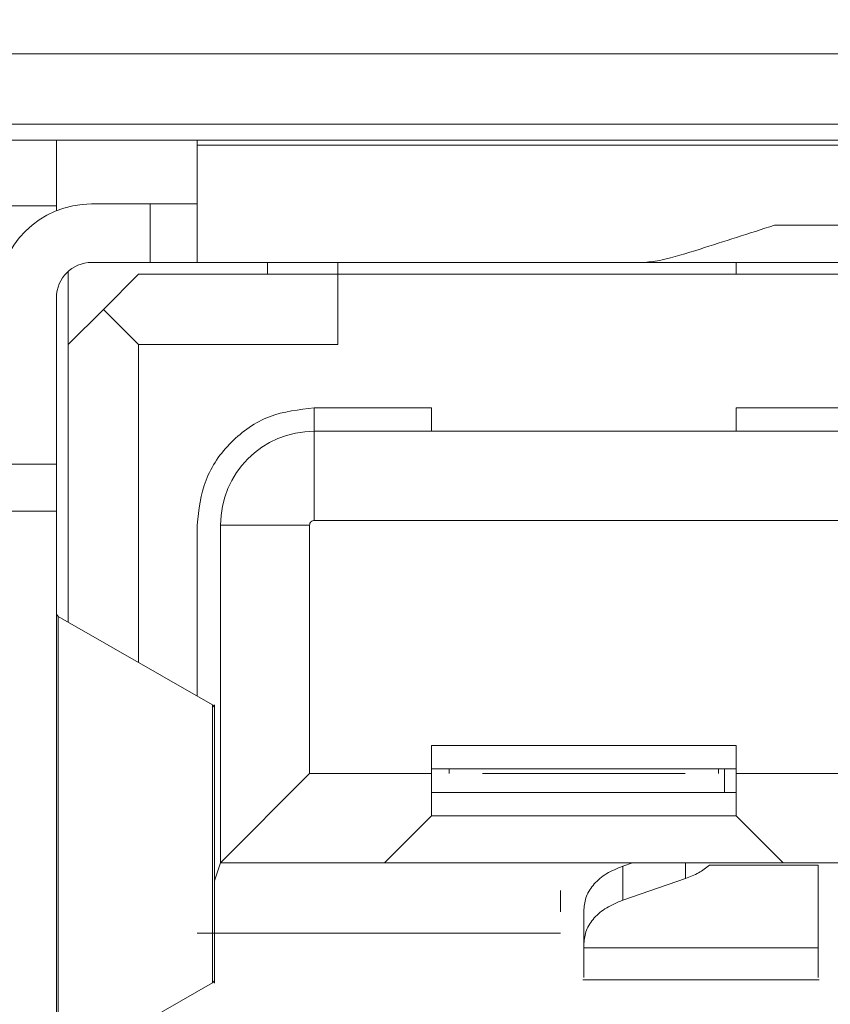
# Model space of a CAD drawing. Units: millimetres. Extents: x 121 to 221, y 620 to 720.
# Drawn here: x 155 to 156, y 690 to 690 of the extents above; entities that cross this region are included whole.
import ezdxf

# ---------------------------------------------------------------- set-up
doc = ezdxf.new("R2010")
doc.units = ezdxf.units.MM
doc.dimstyles.get("Standard").update_dxf_attribs({"dimtxt": 0.18, "dimasz": 0.18, "dimexe": 0.18, "dimexo": 0.0625, "dimgap": 0.09, "dimtad": 0, "dimtih": 1, "dimtoh": 1, "dimdec": 4, "dimzin": 0, "dimdsep": 46, "dimtxsty": 'Standard', "dimcen": 0.09, "dimadec": 0, "dimazin": 0, "dimtfac": 1, "dimtdec": 4, "dimtofl": 0, "dimtmove": 0, "dimatfit": 3, "dimfxl": 0, "dimtolj": 1, "dimtzin": 0, "dimarcsym": 0})

# ---------------------------------------------------------------- blocks, each defined once
blk = doc.blocks.new('block 17379')
at = {"color": 7, "lineweight": 5}
blk.add_open_spline([(-63.7961, 619.9136), (-63.7885, 619.979), (-63.7809, 620.0445), (-63.758, 620.1048), (-63.735, 620.1651), (-63.6964, 620.2202), (-63.6497, 620.267), (-63.6028, 620.3139), (-63.5477, 620.3525), (-63.4874, 620.3756), (-63.4271, 620.3987), (-63.3615, 620.4059), (-63.2961, 620.4135)], degree=3, knots=[0, 0, 0, 0, 1, 1, 1, 2, 2, 2, 3, 3, 3, 4, 4, 4, 4], dxfattribs=at)
blk = doc.blocks.new('block 17378')
blk.add_blockref('block 17379', (0, 0))
blk = doc.blocks.new('block 17339')
at = {"color": 7, "lineweight": 5}
blk.add_open_spline([(-61.1461, 617.9847), (-61.1461, 617.9974), (-61.1461, 618.0102), (-61.1461, 618.0312), (-61.1461, 618.0519), (-61.1461, 618.0811), (-61.1461, 618.1104)], degree=3, knots=[0, 0, 0, 0, 1, 1, 1, 2, 2, 2, 2], dxfattribs=at)
blk = doc.blocks.new('block 17338')
blk.add_blockref('block 17339', (0, 0))
blk = doc.blocks.new('block 17337')
at = {"color": 7, "lineweight": 5}
blk.add_open_spline([(-62.1461, 617.9843), (-62.1461, 617.9971), (-62.1461, 618.0098), (-62.1461, 618.0308), (-62.1461, 618.0519), (-62.1461, 618.0811), (-62.1461, 618.1101)], degree=3, knots=[0, 0, 0, 0, 1, 1, 1, 2, 2, 2, 2], dxfattribs=at)
blk = doc.blocks.new('block 17336')
blk.add_blockref('block 17337', (0, 0))
blk = doc.blocks.new('block 17319')
at = {"color": 7, "lineweight": 5}
blk.add_open_spline([(-61.9802, 618.4591), (-62.004, 618.4491), (-62.0277, 618.4394), (-62.0484, 618.427), (-62.0691, 618.4143), (-62.0866, 618.3995), (-62.1013, 618.3829), (-62.1159, 618.3667), (-62.1276, 618.3492), (-62.1347, 618.3309), (-62.1416, 618.3126), (-62.1438, 618.2937), (-62.1461, 618.2748)], degree=3, knots=[0, 0, 0, 0, 1, 1, 1, 2, 2, 2, 3, 3, 3, 4, 4, 4, 4], dxfattribs=at)
blk = doc.blocks.new('block 17318')
blk.add_blockref('block 17319', (0, 0))
blk = doc.blocks.new('block 17243')
at = {"color": 7, "lineweight": 5}
blk.add_open_spline([(-62.1461, 618.1294), (-62.1438, 618.1483), (-62.1416, 618.1676), (-62.1347, 618.1859), (-62.1276, 618.2041), (-62.1159, 618.2217), (-62.1013, 618.2379), (-62.0866, 618.2541), (-62.0691, 618.2692), (-62.0484, 618.2816), (-62.0277, 618.294), (-62.004, 618.304), (-61.9802, 618.314)], degree=3, knots=[0, 0, 0, 0, 1, 1, 1, 2, 2, 2, 3, 3, 3, 4, 4, 4, 4], dxfattribs=at)
blk = doc.blocks.new('block 17242')
blk.add_blockref('block 17243', (0, 0))
blk = doc.blocks.new('block 17235')
at = {"color": 7, "lineweight": 5}
blk.add_open_spline([(-61.9054, 621.0336), (-61.9187, 621.0336), (-61.9318, 621.0336), (-61.9514, 621.0336), (-61.9619, 621.0336), (-61.9742, 621.0336), (-61.9871, 621.0336), (-62, 621.0336), (-62.0134, 621.0336), (-62.027, 621.0336)], degree=3, knots=[0, 0, 0, 0, 1, 1, 1, 2, 2, 2, 3, 3, 3, 3], dxfattribs=at)
blk = doc.blocks.new('block 17234')
blk.add_blockref('block 17235', (0, 0))
blk = doc.blocks.new('block 17193')
at = {"color": 7, "lineweight": 5}
blk.add_open_spline([(-61.7118, 618.406), (-61.6927, 618.4136), (-61.6734, 618.4212), (-61.6565, 618.4308), (-61.6395, 618.4401), (-61.6248, 618.4518), (-61.6102, 618.4632)], degree=3, knots=[0, 0, 0, 0, 1, 1, 1, 2, 2, 2, 2], dxfattribs=at)
blk = doc.blocks.new('block 17192')
blk.add_blockref('block 17193', (0, 0))
blk = doc.blocks.new('block 16957')
at = {"color": 7, "lineweight": 5}
blk.add_open_spline([(-64.246, 621.2834), (-64.467, 621.2834), (-64.646, 621.1046), (-64.646, 620.8834)], degree=3, dxfattribs=at)
blk = doc.blocks.new('block 16956')
blk.add_blockref('block 16957', (0, 0))
blk = doc.blocks.new('block 16955')
at = {"color": 7, "lineweight": 5}
blk.add_open_spline([(-64.246, 621.0336), (-64.3289, 621.0336), (-64.3961, 620.9664), (-64.3961, 620.8834)], degree=3, dxfattribs=at)
blk = doc.blocks.new('block 16954')
blk.add_blockref('block 16955', (0, 0))
blk = doc.blocks.new('block 16781')
at = {"color": 7, "lineweight": 5}
blk.add_open_spline([(-63.2961, 620.3136), (-63.5171, 620.3136), (-63.696, 620.1344), (-63.696, 619.9136)], degree=3, dxfattribs=at)
blk = doc.blocks.new('block 16780')
blk.add_blockref('block 16781', (0, 0))
blk = doc.blocks.new('block 16729')
at = {"color": 7, "lineweight": 5}
blk.add_open_spline([(-63.2961, 619.9336), (-63.2986, 619.9332), (-63.3012, 619.9329), (-63.3036, 619.9318), (-63.306, 619.9312), (-63.3083, 619.9294), (-63.3102, 619.9277), (-63.3121, 619.9256), (-63.3136, 619.9236), (-63.3145, 619.9212), (-63.3155, 619.9187), (-63.3157, 619.916), (-63.316, 619.9136)], degree=3, knots=[0, 0, 0, 0, 1, 1, 1, 2, 2, 2, 3, 3, 3, 4, 4, 4, 4], dxfattribs=at)
blk = doc.blocks.new('block 16728')
blk.add_blockref('block 16729', (0, 0))
blk = doc.blocks.new('block 16689')
at = {"color": 7, "lineweight": 5}
blk.add_open_spline([(-61.8868, 621.0336), (-61.8631, 621.036), (-61.8393, 621.0388), (-61.8116, 621.0446), (-61.7661, 621.0539), (-61.7096, 621.0718), (-61.6503, 621.0908), (-61.5497, 621.1228), (-61.4412, 621.1573), (-61.3327, 621.1921)], degree=3, knots=[0, 0, 0, 0, 1, 1, 1, 2, 2, 2, 3, 3, 3, 3], dxfattribs=at)
blk = doc.blocks.new('block 16688')
blk.add_blockref('block 16689', (0, 0))
blk = doc.blocks.new('block 16683')
at = {"color": 7, "lineweight": 5}
blk.add_open_spline([(-64.3961, 619.9735), (-64.4036, 619.9735), (-64.4111, 619.9735), (-64.4341, 619.9735), (-64.4572, 619.9735), (-64.4956, 619.9735), (-64.5425, 619.9735), (-64.5893, 619.9735), (-64.6445, 619.9735), (-64.7047, 619.9735), (-64.765, 619.9735), (-64.8305, 619.9735), (-64.8961, 619.9735)], degree=3, knots=[0, 0, 0, 0, 1, 1, 1, 2, 2, 2, 3, 3, 3, 4, 4, 4, 4], dxfattribs=at)
blk = doc.blocks.new('block 16682')
blk.add_blockref('block 16683', (0, 0))
blk = doc.blocks.new('*D17539')
at = {"color": 0, "lineweight": -2}
for p, q in [((150.29603, 701.1757), (152.75195, 701.1757)), ((152.93195, 698.1757), (152.93195, 691.82069)), ((150.52739, 688.82069), (152.75195, 688.82069))]:
    blk.add_line(p, q, dxfattribs=at)
at = {"color": 0}
for points in [[(152.43195, 698.1757), (153.43195, 698.1757), (152.93195, 701.1757)], [(152.43195, 691.82069), (153.43195, 691.82069), (152.93195, 688.82069)]]:
    blk.add_solid(points, dxfattribs=at)
at = {"layer": 'Defpoints', "color": 0}
for p in [(155.29603, 701.1757), (152.93195, 688.82069), (155.52739, 688.82069)]:
    blk.add_point(p, dxfattribs=at)
at = {"color": 0, "insert": (149.59862, 694.9982), "char_height": 2, "attachment_point": 5}
blk.add_mtext('\\A1;186', dxfattribs=at)
blk = doc.blocks.new('block 16777')
at = {"color": 7, "lineweight": 5}
blk.add_lwpolyline([(-52.9961, 620.3136), (-63.2961, 620.3136)], dxfattribs=at)
blk = doc.blocks.new('block 16776')
blk.add_blockref('block 16777', (0, 0))
blk = doc.blocks.new('block 16731')
at = {"color": 7, "lineweight": 5}
blk.add_lwpolyline([(-63.2961, 619.9336), (-52.9961, 619.9336)], dxfattribs=at)
blk = doc.blocks.new('block 16730')
blk.add_blockref('block 16731', (0, 0))
blk = doc.blocks.new('block 15089')
at = {"color": 7, "lineweight": 5}
blk.add_lwpolyline([(-51.6747, 621.5545), (-64.6174, 621.5545)], dxfattribs=at)
blk = doc.blocks.new('block 15088')
blk.add_blockref('block 15089', (0, 0))
blk = doc.blocks.new('block 14991')
at = {"color": 7, "lineweight": 5}
blk.add_lwpolyline([(-64.6863, 621.6234), (-51.6058, 621.6234)], dxfattribs=at)
blk = doc.blocks.new('block 14990')
blk.add_blockref('block 14991', (0, 0))
blk = doc.blocks.new('block 14897')
at = {"color": 7, "lineweight": 5}
blk.add_lwpolyline([(-64.6863, 621.9231), (-51.6058, 621.9231)], dxfattribs=at)
blk = doc.blocks.new('block 14896')
blk.add_blockref('block 14897', (0, 0))
blk = doc.blocks.new('block 18341')
at = {"color": 253, "lineweight": 5}
blk.add_lwpolyline([(-61.7118, 618.406), (-61.7118, 618.4735)], dxfattribs=at)
blk = doc.blocks.new('block 18340')
blk.add_blockref('block 18341', (0, 0))
blk = doc.blocks.new('block 17555')
at = {"color": 7, "lineweight": 5}
blk.add_lwpolyline([(-64.3961, 621.2747), (-64.3961, 621.2544)], dxfattribs=at)
blk = doc.blocks.new('block 17554')
blk.add_blockref('block 17555', (0, 0))
blk = doc.blocks.new('block 17547')
at = {"color": 7, "lineweight": 5}
blk.add_lwpolyline([(-64.3961, 621.5545), (-64.3961, 621.2747)], dxfattribs=at)
blk = doc.blocks.new('block 17546')
blk.add_blockref('block 17547', (0, 0))
blk = doc.blocks.new('block 17545')
at = {"color": 7, "lineweight": 5}
blk.add_lwpolyline([(-64.646, 621.2747), (-64.3961, 621.2747)], dxfattribs=at)
blk = doc.blocks.new('block 17544')
blk.add_blockref('block 17545', (0, 0))
blk = doc.blocks.new('block 17531')
at = {"color": 7, "lineweight": 5}
blk.add_lwpolyline([(-63.1961, 620.9836), (-63.1961, 621.0336)], dxfattribs=at)
blk = doc.blocks.new('block 17530')
blk.add_blockref('block 17531', (0, 0))
blk = doc.blocks.new('block 17529')
at = {"color": 7, "lineweight": 5}
blk.add_lwpolyline([(-64.3461, 620.9953), (-64.3461, 620.6836)], dxfattribs=at)
blk = doc.blocks.new('block 17528')
blk.add_blockref('block 17529', (0, 0))
blk = doc.blocks.new('block 17527')
at = {"color": 7, "lineweight": 5}
blk.add_lwpolyline([(-63.496, 620.9836), (-63.496, 621.0336)], dxfattribs=at)
blk = doc.blocks.new('block 17526')
blk.add_blockref('block 17527', (0, 0))
blk = doc.blocks.new('block 17517')
at = {"color": 7, "lineweight": 5}
blk.add_lwpolyline([(-61.496, 621.0336), (-61.496, 620.9836)], dxfattribs=at)
blk = doc.blocks.new('block 17516')
blk.add_blockref('block 17517', (0, 0))
blk = doc.blocks.new('block 17507')
at = {"color": 7, "lineweight": 5}
blk.add_lwpolyline([(-64.046, 620.9836), (-64.1961, 620.8334)], dxfattribs=at)
blk = doc.blocks.new('block 17506')
blk.add_blockref('block 17507', (0, 0))
blk = doc.blocks.new('block 17505')
at = {"color": 7, "lineweight": 5}
blk.add_lwpolyline([(-63.1961, 620.9836), (-64.046, 620.9836)], dxfattribs=at)
blk = doc.blocks.new('block 17504')
blk.add_blockref('block 17505', (0, 0))
blk = doc.blocks.new('block 17501')
at = {"color": 7, "lineweight": 5}
blk.add_lwpolyline([(-64.3461, 620.6836), (-64.3461, 619.4991)], dxfattribs=at)
blk = doc.blocks.new('block 17500')
blk.add_blockref('block 17501', (0, 0))
blk = doc.blocks.new('block 17497')
at = {"color": 7, "lineweight": 5}
blk.add_lwpolyline([(-64.046, 620.6836), (-64.1961, 620.8334)], dxfattribs=at)
blk = doc.blocks.new('block 17496')
blk.add_blockref('block 17497', (0, 0))
blk = doc.blocks.new('block 17495')
at = {"color": 7, "lineweight": 5}
blk.add_lwpolyline([(-64.1961, 620.8334), (-64.3461, 620.6836)], dxfattribs=at)
blk = doc.blocks.new('block 17494')
blk.add_blockref('block 17495', (0, 0))
blk = doc.blocks.new('block 17461')
at = {"color": 7, "lineweight": 5}
blk.add_lwpolyline([(-58.5075, 620.9836), (-63.1961, 620.9836)], dxfattribs=at)
blk = doc.blocks.new('block 17460')
blk.add_blockref('block 17461', (0, 0))
blk = doc.blocks.new('block 17457')
at = {"color": 7, "lineweight": 5}
blk.add_lwpolyline([(-63.1961, 620.9836), (-63.1961, 620.6836)], dxfattribs=at)
blk = doc.blocks.new('block 17456')
blk.add_blockref('block 17457', (0, 0))
blk = doc.blocks.new('block 17455')
at = {"color": 7, "lineweight": 5}
blk.add_lwpolyline([(-63.1961, 620.6836), (-64.046, 620.6836)], dxfattribs=at)
blk = doc.blocks.new('block 17454')
blk.add_blockref('block 17455', (0, 0))
blk = doc.blocks.new('block 17451')
at = {"color": 7, "lineweight": 5}
blk.add_lwpolyline([(-64.046, 620.6836), (-64.046, 619.3272)], dxfattribs=at)
blk = doc.blocks.new('block 17450')
blk.add_blockref('block 17451', (0, 0))
blk = doc.blocks.new('block 17419')
at = {"color": 7, "lineweight": 5}
blk.add_lwpolyline([(-61.496, 620.4135), (-61.496, 620.3136)], dxfattribs=at)
blk = doc.blocks.new('block 17418')
blk.add_blockref('block 17419', (0, 0))
blk = doc.blocks.new('block 17415')
at = {"color": 7, "lineweight": 5}
blk.add_lwpolyline([(-61.496, 620.4135), (-60.7961, 620.4135)], dxfattribs=at)
blk = doc.blocks.new('block 17414')
blk.add_blockref('block 17415', (0, 0))
blk = doc.blocks.new('block 17397')
at = {"color": 7, "lineweight": 5}
blk.add_lwpolyline([(-62.246, 618.2644), (-62.246, 618.3547)], dxfattribs=at)
blk = doc.blocks.new('block 17396')
blk.add_blockref('block 17397', (0, 0))
blk = doc.blocks.new('block 17395')
at = {"color": 7, "lineweight": 5}
blk.add_lwpolyline([(-62.246, 618.1735), (-63.7961, 618.1735)], dxfattribs=at)
blk = doc.blocks.new('block 17394')
blk.add_blockref('block 17395', (0, 0))
blk = doc.blocks.new('block 17387')
at = {"color": 7, "lineweight": 5}
blk.add_lwpolyline([(-62.796, 620.4135), (-62.796, 620.3136)], dxfattribs=at)
blk = doc.blocks.new('block 17386')
blk.add_blockref('block 17387', (0, 0))
blk = doc.blocks.new('block 17385')
at = {"color": 7, "lineweight": 5}
blk.add_lwpolyline([(-63.2961, 620.4135), (-62.796, 620.4135)], dxfattribs=at)
blk = doc.blocks.new('block 17384')
blk.add_blockref('block 17385', (0, 0))
blk = doc.blocks.new('block 17383')
at = {"color": 7, "lineweight": 5}
blk.add_lwpolyline([(-63.7961, 619.1839), (-63.7961, 619.9136)], dxfattribs=at)
blk = doc.blocks.new('block 17382')
blk.add_blockref('block 17383', (0, 0))
blk = doc.blocks.new('block 17381')
at = {"color": 7, "lineweight": 5}
blk.add_lwpolyline([(-63.696, 618.4735), (-63.7215, 618.3971)], dxfattribs=at)
blk = doc.blocks.new('block 17380')
blk.add_blockref('block 17381', (0, 0))
blk = doc.blocks.new('block 17377')
at = {"color": 7, "lineweight": 5}
blk.add_lwpolyline([(-63.2961, 620.3136), (-63.2961, 620.4135)], dxfattribs=at)
blk = doc.blocks.new('block 17376')
blk.add_blockref('block 17377', (0, 0))
blk = doc.blocks.new('block 17363')
at = {"color": 7, "lineweight": 5}
blk.add_lwpolyline([(-63.7222, 619.1367), (-63.7306, 619.1464)], dxfattribs=at)
blk = doc.blocks.new('block 17362')
blk.add_blockref('block 17363', (0, 0))
blk = doc.blocks.new('block 17361')
at = {"color": 7, "lineweight": 5}
blk.add_lwpolyline([(-63.7306, 617.9609), (-63.7222, 617.9705)], dxfattribs=at)
blk = doc.blocks.new('block 17360')
blk.add_blockref('block 17361', (0, 0))
blk = doc.blocks.new('block 17317')
at = {"color": 7, "lineweight": 5}
blk.add_lwpolyline([(-62.1461, 618.1294), (-62.1461, 618.2748)], dxfattribs=at)
blk = doc.blocks.new('block 17316')
blk.add_blockref('block 17317', (0, 0))
blk = doc.blocks.new('block 17311')
at = {"color": 7, "lineweight": 5}
blk.add_lwpolyline([(-61.9802, 618.314), (-61.9802, 618.4591)], dxfattribs=at)
blk = doc.blocks.new('block 17310')
blk.add_blockref('block 17311', (0, 0))
blk = doc.blocks.new('block 17309')
at = {"color": 7, "lineweight": 5}
blk.add_lwpolyline([(-61.9383, 618.4735), (-61.9802, 618.4591)], dxfattribs=at)
blk = doc.blocks.new('block 17308')
blk.add_blockref('block 17309', (0, 0))
blk = doc.blocks.new('block 17249')
at = {"color": 7, "lineweight": 5}
blk.add_lwpolyline([(-61.1461, 618.4632), (-61.1461, 618.1104)], dxfattribs=at)
blk = doc.blocks.new('block 17248')
blk.add_blockref('block 17249', (0, 0))
blk = doc.blocks.new('block 17247')
at = {"color": 7, "lineweight": 5}
blk.add_lwpolyline([(-61.1461, 618.1104), (-62.1461, 618.1101)], dxfattribs=at)
blk = doc.blocks.new('block 17246')
blk.add_blockref('block 17247', (0, 0))
blk = doc.blocks.new('block 17245')
at = {"color": 7, "lineweight": 5}
blk.add_lwpolyline([(-61.9802, 618.314), (-61.7118, 618.406)], dxfattribs=at)
blk = doc.blocks.new('block 17244')
blk.add_blockref('block 17245', (0, 0))
blk = doc.blocks.new('block 17241')
at = {"color": 7, "lineweight": 5}
blk.add_lwpolyline([(-62.1461, 618.1101), (-62.1461, 618.1294)], dxfattribs=at)
blk = doc.blocks.new('block 17240')
blk.add_blockref('block 17241', (0, 0))
blk = doc.blocks.new('block 17231')
at = {"color": 7, "lineweight": 5}
blk.add_lwpolyline([(-60.3882, 621.0336), (-61.9041, 621.0336)], dxfattribs=at)
blk = doc.blocks.new('block 17230')
blk.add_blockref('block 17231', (0, 0))
blk = doc.blocks.new('block 17197')
at = {"color": 7, "lineweight": 5}
blk.add_lwpolyline([(-61.6102, 618.4632), (-61.1461, 618.4632)], dxfattribs=at)
blk = doc.blocks.new('block 17196')
blk.add_blockref('block 17197', (0, 0))
blk = doc.blocks.new('block 17161')
at = {"color": 7, "lineweight": 5}
blk.add_lwpolyline([(-61.5461, 618.8735), (-61.5461, 618.7736)], dxfattribs=at)
blk = doc.blocks.new('block 17160')
blk.add_blockref('block 17161', (0, 0))
blk = doc.blocks.new('block 17159')
at = {"color": 7, "lineweight": 5}
blk.add_lwpolyline([(-64.3885, 617.5837), (-63.7306, 617.9609)], dxfattribs=at)
blk = doc.blocks.new('block 17158')
blk.add_blockref('block 17159', (0, 0))
blk = doc.blocks.new('block 17157')
at = {"color": 7, "lineweight": 5}
blk.add_lwpolyline([(-63.7306, 617.9609), (-63.7306, 619.1464)], dxfattribs=at)
blk = doc.blocks.new('block 17156')
blk.add_blockref('block 17157', (0, 0))
blk = doc.blocks.new('block 17155')
at = {"color": 7, "lineweight": 5}
blk.add_lwpolyline([(-63.7306, 619.1464), (-64.3885, 619.5236)], dxfattribs=at)
blk = doc.blocks.new('block 17154')
blk.add_blockref('block 17155', (0, 0))
blk = doc.blocks.new('block 17141')
at = {"color": 7, "lineweight": 5}
blk.add_lwpolyline([(-64.3961, 619.5336), (-64.3885, 619.5236)], dxfattribs=at)
blk = doc.blocks.new('block 17140')
blk.add_blockref('block 17141', (0, 0))
blk = doc.blocks.new('block 17137')
at = {"color": 7, "lineweight": 5}
blk.add_lwpolyline([(-64.3885, 619.5236), (-64.3885, 617.5837)], dxfattribs=at)
blk = doc.blocks.new('block 17136')
blk.add_blockref('block 17137', (0, 0))
blk = doc.blocks.new('block 17117')
at = {"color": 7, "lineweight": 5}
blk.add_lwpolyline([(-62.996, 618.4735), (-61.296, 618.4735)], dxfattribs=at)
blk = doc.blocks.new('block 17116')
blk.add_blockref('block 17117', (0, 0))
blk = doc.blocks.new('block 17111')
at = {"color": 7, "lineweight": 5}
blk.add_lwpolyline([(-61.496, 618.7736), (-62.796, 618.7736)], dxfattribs=at)
blk = doc.blocks.new('block 17110')
blk.add_blockref('block 17111', (0, 0))
blk = doc.blocks.new('block 17109')
at = {"color": 7, "lineweight": 5}
blk.add_lwpolyline([(-62.796, 618.6733), (-61.496, 618.6733)], dxfattribs=at)
blk = doc.blocks.new('block 17108')
blk.add_blockref('block 17109', (0, 0))
blk = doc.blocks.new('block 16965')
at = {"color": 7, "lineweight": 5}
blk.add_lwpolyline([(-63.9961, 621.2834), (-64.246, 621.2834)], dxfattribs=at)
blk = doc.blocks.new('block 16964')
blk.add_blockref('block 16965', (0, 0))
blk = doc.blocks.new('block 16961')
at = {"color": 7, "lineweight": 5}
blk.add_lwpolyline([(-63.9961, 621.0336), (-64.246, 621.0336)], dxfattribs=at)
blk = doc.blocks.new('block 16960')
blk.add_blockref('block 16961', (0, 0))
blk = doc.blocks.new('block 16959')
at = {"color": 7, "lineweight": 5}
blk.add_lwpolyline([(-64.3961, 620.1737), (-64.3961, 620.8834)], dxfattribs=at)
blk = doc.blocks.new('block 16958')
blk.add_blockref('block 16959', (0, 0))
blk = doc.blocks.new('block 16941')
at = {"color": 7, "lineweight": 5}
blk.add_lwpolyline([(-63.9961, 621.2834), (-63.7961, 621.2834)], dxfattribs=at)
blk = doc.blocks.new('block 16940')
blk.add_blockref('block 16941', (0, 0))
blk = doc.blocks.new('block 16939')
at = {"color": 7, "lineweight": 5}
blk.add_lwpolyline([(-63.7961, 621.0336), (-63.9961, 621.0336)], dxfattribs=at)
blk = doc.blocks.new('block 16938')
blk.add_blockref('block 16939', (0, 0))
blk = doc.blocks.new('block 16937')
at = {"color": 7, "lineweight": 5}
blk.add_lwpolyline([(-63.9961, 621.0336), (-63.9961, 621.2834)], dxfattribs=at)
blk = doc.blocks.new('block 16936')
blk.add_blockref('block 16937', (0, 0))
blk = doc.blocks.new('block 16897')
at = {"color": 7, "lineweight": 5}
blk.add_lwpolyline([(-64.3961, 620.1737), (-64.3961, 619.9735)], dxfattribs=at)
blk = doc.blocks.new('block 16896')
blk.add_blockref('block 16897', (0, 0))
blk = doc.blocks.new('block 16895')
at = {"color": 7, "lineweight": 5}
blk.add_lwpolyline([(-64.646, 620.1737), (-64.3961, 620.1737)], dxfattribs=at)
blk = doc.blocks.new('block 16894')
blk.add_blockref('block 16895', (0, 0))
blk = doc.blocks.new('block 16887')
at = {"color": 7, "lineweight": 5}
blk.add_lwpolyline([(-62.7211, 618.8535), (-62.7211, 618.8735)], dxfattribs=at)
blk = doc.blocks.new('block 16886')
blk.add_blockref('block 16887', (0, 0))
blk = doc.blocks.new('block 16871')
at = {"color": 7, "lineweight": 5}
blk.add_lwpolyline([(-61.5711, 618.8535), (-61.5711, 618.8735)], dxfattribs=at)
blk = doc.blocks.new('block 16870')
blk.add_blockref('block 16871', (0, 0))
blk = doc.blocks.new('block 16869')
at = {"color": 7, "lineweight": 5}
blk.add_lwpolyline([(-62.5781, 618.8535), (-61.7141, 618.8535)], dxfattribs=at)
blk = doc.blocks.new('block 16868')
blk.add_blockref('block 16869', (0, 0))
blk = doc.blocks.new('block 16847')
at = {"color": 7, "lineweight": 5}
blk.add_lwpolyline([(-62.796, 618.6733), (-62.796, 618.8535)], dxfattribs=at)
blk = doc.blocks.new('block 16846')
blk.add_blockref('block 16847', (0, 0))
blk = doc.blocks.new('block 16845')
at = {"color": 7, "lineweight": 5}
blk.add_lwpolyline([(-63.696, 618.4735), (-62.996, 618.4735)], dxfattribs=at)
blk = doc.blocks.new('block 16844')
blk.add_blockref('block 16845', (0, 0))
blk = doc.blocks.new('block 16843')
at = {"color": 7, "lineweight": 5}
blk.add_lwpolyline([(-62.796, 618.6733), (-62.996, 618.4735)], dxfattribs=at)
blk = doc.blocks.new('block 16842')
blk.add_blockref('block 16843', (0, 0))
blk = doc.blocks.new('block 16841')
at = {"color": 7, "lineweight": 5}
blk.add_lwpolyline([(-61.496, 618.8535), (-61.496, 618.6733)], dxfattribs=at)
blk = doc.blocks.new('block 16840')
blk.add_blockref('block 16841', (0, 0))
blk = doc.blocks.new('block 16835')
at = {"color": 7, "lineweight": 5}
blk.add_lwpolyline([(-61.496, 618.6733), (-61.296, 618.4735)], dxfattribs=at)
blk = doc.blocks.new('block 16834')
blk.add_blockref('block 16835', (0, 0))
blk = doc.blocks.new('block 16833')
at = {"color": 7, "lineweight": 5}
blk.add_lwpolyline([(-61.296, 618.4735), (-60.9961, 618.4735)], dxfattribs=at)
blk = doc.blocks.new('block 16832')
blk.add_blockref('block 16833', (0, 0))
blk = doc.blocks.new('block 16789')
at = {"color": 7, "lineweight": 5}
blk.add_lwpolyline([(-62.796, 618.8735), (-61.496, 618.8735)], dxfattribs=at)
blk = doc.blocks.new('block 16788')
blk.add_blockref('block 16789', (0, 0))
blk = doc.blocks.new('block 16785')
at = {"color": 7, "lineweight": 5}
blk.add_lwpolyline([(-63.696, 619.9136), (-63.696, 618.4735)], dxfattribs=at)
blk = doc.blocks.new('block 16784')
blk.add_blockref('block 16785', (0, 0))
blk = doc.blocks.new('block 16783')
at = {"color": 7, "lineweight": 5}
blk.add_lwpolyline([(-63.696, 618.4735), (-63.316, 618.8535)], dxfattribs=at)
blk = doc.blocks.new('block 16782')
blk.add_blockref('block 16783', (0, 0))
blk = doc.blocks.new('block 16779')
at = {"color": 7, "lineweight": 5}
blk.add_lwpolyline([(-63.316, 619.9136), (-63.696, 619.9136)], dxfattribs=at)
blk = doc.blocks.new('block 16778')
blk.add_blockref('block 16779', (0, 0))
blk = doc.blocks.new('block 16775')
at = {"color": 7, "lineweight": 5}
blk.add_lwpolyline([(-63.2961, 620.3136), (-63.2961, 619.9336)], dxfattribs=at)
blk = doc.blocks.new('block 16774')
blk.add_blockref('block 16775', (0, 0))
blk = doc.blocks.new('block 16773')
at = {"color": 7, "lineweight": 5}
blk.add_lwpolyline([(-63.316, 618.8535), (-62.796, 618.8535)], dxfattribs=at)
blk = doc.blocks.new('block 16772')
blk.add_blockref('block 16773', (0, 0))
blk = doc.blocks.new('block 16771')
at = {"color": 7, "lineweight": 5}
blk.add_lwpolyline([(-62.796, 618.8535), (-62.796, 618.9734)], dxfattribs=at)
blk = doc.blocks.new('block 16770')
blk.add_blockref('block 16771', (0, 0))
blk = doc.blocks.new('block 16769')
at = {"color": 7, "lineweight": 5}
blk.add_lwpolyline([(-62.796, 618.9734), (-61.496, 618.9734)], dxfattribs=at)
blk = doc.blocks.new('block 16768')
blk.add_blockref('block 16769', (0, 0))
blk = doc.blocks.new('block 16767')
at = {"color": 7, "lineweight": 5}
blk.add_lwpolyline([(-61.496, 618.9734), (-61.496, 618.8535)], dxfattribs=at)
blk = doc.blocks.new('block 16766')
blk.add_blockref('block 16767', (0, 0))
blk = doc.blocks.new('block 16765')
at = {"color": 7, "lineweight": 5}
blk.add_lwpolyline([(-61.496, 618.8535), (-60.7961, 618.8535)], dxfattribs=at)
blk = doc.blocks.new('block 16764')
blk.add_blockref('block 16765', (0, 0))
blk = doc.blocks.new('block 16727')
at = {"color": 7, "lineweight": 5}
blk.add_lwpolyline([(-63.316, 619.9136), (-63.316, 618.8535)], dxfattribs=at)
blk = doc.blocks.new('block 16726')
blk.add_blockref('block 16727', (0, 0))
blk = doc.blocks.new('block 16697')
at = {"color": 7, "lineweight": 5}
blk.add_lwpolyline([(-63.7961, 621.0336), (-63.7961, 621.5335)], dxfattribs=at)
blk = doc.blocks.new('block 16696')
blk.add_blockref('block 16697', (0, 0))
blk = doc.blocks.new('block 16691')
at = {"color": 7, "lineweight": 5}
blk.add_lwpolyline([(-61.8868, 621.0336), (-63.7961, 621.0336)], dxfattribs=at)
blk = doc.blocks.new('block 16690')
blk.add_blockref('block 16691', (0, 0))
blk = doc.blocks.new('block 16687')
at = {"color": 7, "lineweight": 5}
blk.add_lwpolyline([(-61.3327, 621.1921), (-60.9594, 621.1921)], dxfattribs=at)
blk = doc.blocks.new('block 16686')
blk.add_blockref('block 16687', (0, 0))
blk = doc.blocks.new('block 16679')
at = {"color": 7, "lineweight": 5}
blk.add_lwpolyline([(-64.3961, 619.9735), (-64.3961, 616.9735)], dxfattribs=at)
blk = doc.blocks.new('block 16678')
blk.add_blockref('block 16679', (0, 0))
blk = doc.blocks.new('block 16631')
at = {"color": 7, "lineweight": 5}
blk.add_lwpolyline([(-63.7961, 621.5335), (-63.7961, 621.5545)], dxfattribs=at)
blk = doc.blocks.new('block 16630')
blk.add_blockref('block 16631', (0, 0))
blk = doc.blocks.new('block 16629')
at = {"color": 7, "lineweight": 5}
blk.add_lwpolyline([(-58.896, 621.5335), (-63.7961, 621.5335)], dxfattribs=at)
blk = doc.blocks.new('block 16628')
blk.add_blockref('block 16629', (0, 0))
blk = doc.blocks.new('block 6581')
at = {"color": 7, "lineweight": 5}
blk.add_lwpolyline([(-63.7215, 617.9595), (-63.7215, 619.1474)], dxfattribs=at)
blk = doc.blocks.new('block 6580')
blk.add_blockref('block 6581', (0, 0))
blk = doc.blocks.new('block 6571')
at = {"color": 7, "lineweight": 5}
blk.add_lwpolyline([(-62.1497, 617.9736), (-61.1425, 617.9736)], dxfattribs=at)
blk = doc.blocks.new('block 6570')
blk.add_blockref('block 6571', (0, 0))

msp = doc.modelspace()

# ---------------------------------------------------------------- block references
at = {"xscale": 0.06999999999999999, "yscale": 0.06999999999999999, "zscale": 0.06999999999999999}
for name in ['block 14896', 'block 14990', 'block 15088', 'block 17546', 'block 16630', 'block 16696', 'block 16628', 'block 16956', 'block 17544', 'block 17554', 'block 16964', 'block 16940', 'block 16936', 'block 16688', 'block 16686', 'block 16954', 'block 16960', 'block 16938', 'block 16690', 'block 17526', 'block 17530', 'block 17234', 'block 17230', 'block 17516', 'block 17528', 'block 17506', 'block 17504', 'block 17460', 'block 17456', 'block 16958', 'block 17494', 'block 17496', 'block 17500', 'block 17454', 'block 17450', 'block 17378', 'block 17384', 'block 17376', 'block 17386', 'block 17418', 'block 17414', 'block 16780', 'block 16776', 'block 16774', 'block 16894', 'block 16896', 'block 16682', 'block 16678', 'block 17382', 'block 16784', 'block 16778', 'block 16728', 'block 16726', 'block 16730', 'block 17140', 'block 17154', 'block 17136', 'block 17362', 'block 17156', 'block 6580', 'block 16770', 'block 16768', 'block 16766', 'block 16788', 'block 16886', 'block 16870', 'block 17160', 'block 16782', 'block 16772', 'block 16846', 'block 16868', 'block 16840', 'block 16764', 'block 17110', 'block 16842', 'block 17108', 'block 16834', 'block 17380', 'block 16844', 'block 17116', 'block 17318', 'block 17308', 'block 17310', 'block 18340', 'block 17192', 'block 17196', 'block 16832', 'block 17248', 'block 17244', 'block 17396', 'block 17242', 'block 17316', 'block 17394', 'block 17240', 'block 17246', 'block 17336', 'block 17338', 'block 17158', 'block 17360', 'block 6570']:
    msp.add_blockref(name, (159.93361, 646.91354), dxfattribs=at)

# ---------------------------------------------------------------- dimensions: what is measured, and where the dimension line sits
dim = msp.add_linear_dim(base=(152.93195, 688.82069), p1=(155.29603, 701.1757), p2=(155.52739, 688.82069), angle=90, text='186', dimstyle='Standard', override={"dimtxt": 2, "dimasz": 3, "dimexo": 5, "dimgap": 1, "dimtad": 2})
dim.commit()
dim.dimension.update_dxf_attribs({"geometry": '*D17539', "text_midpoint": (149.59862, 694.9982)})

doc.saveas('drawing.dxf')
